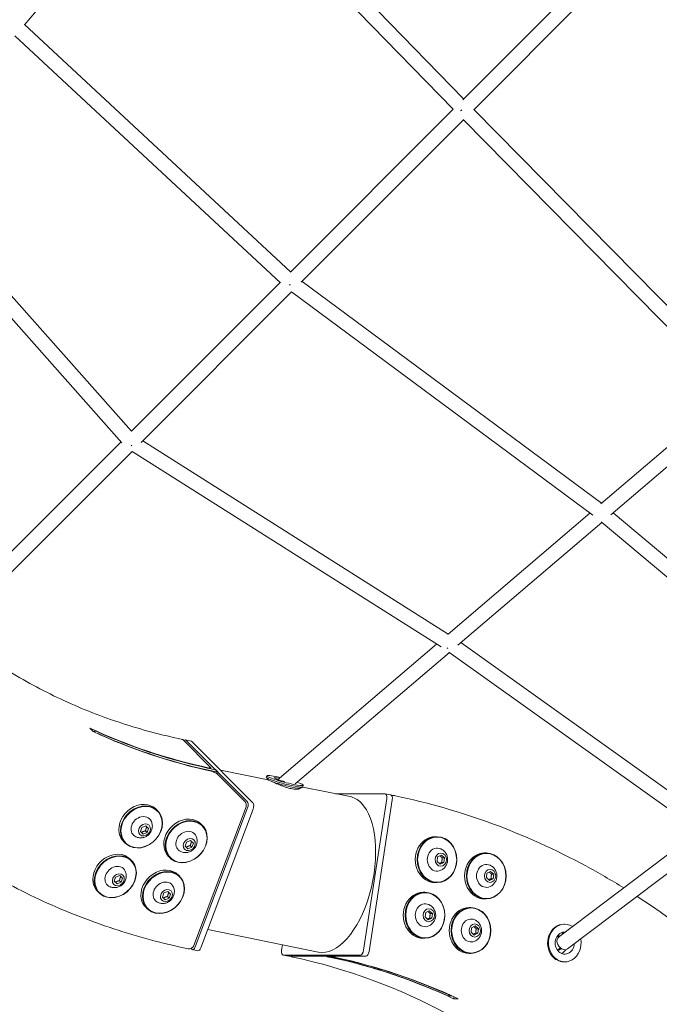
# Model space of a CAD drawing. Units: millimetres. Extents: x -6617 to 7455, y -6665 to 5827.
# Drawn here: x 1386 to 2167, y 836 to 2037 of the extents above; entities that cross this region are included whole.
import ezdxf

# ---------------------------------------------------------------- set-up
doc = ezdxf.new("R2010")
doc.units = ezdxf.units.MM
doc.header["$PDMODE"] = 2
doc.layers.add('BEM', color=7, linetype='Continuous')
doc.styles.get("Standard").update_dxf_attribs({"font": 'arial.ttf'})
doc.dimstyles.new('Europa 1-50', dxfattribs={"dimscale": 60, "dimtxt": 3.5, "dimasz": 4, "dimexe": 2, "dimexo": 0, "dimgap": 2, "dimtad": 0, "dimlfac": 0.001, "dimzin": 0, "dimdsep": 46, "dimtxsty": 'Standard', "dimcen": 2, "dimadec": 0, "dimazin": 0, "dimtfac": 1, "dimtofl": 0, "dimtmove": 0, "dimatfit": 3, "dimfxl": 2, "dimtolj": 1, "dimtzin": 0, "dimarcsym": 0})

# ---------------------------------------------------------------- blocks, each defined once
blk = doc.blocks.new('*D19')
at = {"layer": 'BEM', "color": 0, "lineweight": -2, "transparency": 16777216}
for p, q in [((0, 5294.2), (438.4, 5732.6)), ((523.3, 5478.1), (2639.1, 3362.2)), ((5478.1, 523.3), (3362.2, 2639.1)), ((5294.2, 0), (5732.6, 438.4))]:
    blk.add_line(p, q, dxfattribs=at)
at = {"layer": 'BEM', "color": 0, "transparency": 16777216}
for points in [[(495, 5449.8), (551.5, 5506.4), (353.6, 5647.8)], [(5449.8, 495), (5506.4, 551.5), (5647.8, 353.6)]]:
    blk.add_solid(points, dxfattribs=at)
at = {"layer": 'Defpoints', "color": 0, "transparency": 16777216}
for p in [(0, 5294.2), (5647.8, 353.6), (5294.2, 0)]:
    blk.add_point(p, dxfattribs=at)
at = {"layer": 'BEM', "color": 0, "transparency": 16777216, "insert": (3000.7, 3000.7), "char_height": 210, "attachment_point": 5, "rotation": 315}
blk.add_mtext('\\A1;7.49m', dxfattribs=at)
blk = doc.blocks.new('A$C62e8c72d')
at = {"linetype": 'Continuous', "lineweight": 0}
for p, q in [((1927.8, 1940.5), (1600.1, 2276.9)), ((1391.5, 2031.1), (1588.9, 2262.7)), ((1915.1, 1927.8), (1588.8, 2262.7)), ((2129.4, 2142.1), (1926.7, 1939.4)), ((2142.1, 2129.4), (1940.1, 1927.3)), ((1716.6, 1729.3), (1391.5, 2031.2)), ((1704.4, 1716.1), (1379.8, 2017.4)), ((1915.1, 1927.8), (1716.4, 1729.1)), ((2268.9, 1594.2), (1940.4, 1927.7)), ((1927.7, 1914.9), (1729.6, 1716.9)), ((2256.9, 1580.8), (1927.3, 1915.3)), ((1522.2, 1535), (1239.8, 1853.1)), ((1510.6, 1521), (1228, 1839.3)), ((1703.9, 1716.6), (1522.2, 1535)), ((2096.2, 1447), (1730.6, 1717.9)), ((1717.7, 1705), (1534, 1521.2)), ((2085.6, 1432.4), (1717.6, 1705.1)), ((2255.2, 1582.5), (2095.5, 1446.4)), ((2268.3, 1570), (2107.4, 1432.9)), ((1509.5, 1522.2), (1291.6, 1304.3)), ((1909.1, 1287.5), (1536.2, 1523.4)), ((1523.1, 1510.4), (1304.3, 1291.6)), ((1900.3, 1271.8), (1523.1, 1510.4)), ((2082.1, 1435), (1908.9, 1287.3)), ((2403.3, 1189.4), (2110.5, 1435.5)), ((2096.6, 1423.7), (1920.8, 1273.8)), ((2392.6, 1174.9), (2095.9, 1424.3)), ((1894.8, 1275.3), (1702.9, 1111.7)), ((2230.4, 1058.7), (1924.5, 1277)), ((1910.4, 1265), (1722.3, 1104.6)), ((2220.5, 1043.7), (1909.8, 1265.4)), ((1475.5, 1168.4), (1471.2, 1172.8)), ((1619.3, 1124.4), (1584.9, 1158.7)), ((1595, 1156.8), (1588.1, 1158.2)), ((1663.6, 1083.1), (1589, 1157.7)), ((1670.4, 1081.7), (1595.8, 1156.3)), ((1617.3, 1124), (1617.1, 1123.6)), ((1627.9, 1118.8), (1624.7, 1122)), ((1627.9, 1118.8), (1627, 1116.6)), ((1689, 1109.4), (1630.8, 1121.3)), ((1660.7, 1083), (1627.5, 1116.2)), ((1687.4, 1114.5), (1686.9, 1112.6)), ((1688.4, 1109.9), (1687, 1112.3)), ((1726.9, 1099.3), (1726.7, 1098.4)), ((1728.9, 1099.4), (1731.3, 1100.8)), ((1789.1, 1089.1), (1731.3, 1100.8)), ((1732, 1102.9), (1731.5, 1101)), ((1771.5, 1092.6), (1831.8, 1092.6)), ((1833.9, 1086.7), (1805.6, 901.6)), ((1840.7, 1085.3), (1812.4, 900.2)), ((1832.1, 1092.6), (1838.9, 1091.2)), ((1842.8, 1090.3), (1840.1, 1090.3)), ((1552.4, 1073.7), (1554.2, 1071.9)), ((1662.1, 1076.6), (1598.3, 907.2)), ((1600.2, 905.9), (1663.9, 1075.3)), ((1607, 904.5), (1670.8, 1073.9)), ((1534.7, 1051.6), (1533.1, 1046.6)), ((1533.1, 1046.6), (1536.4, 1043.4)), ((1536.4, 1043.4), (1534.4, 1045.4)), ((1539.7, 1053.5), (1534.7, 1051.6)), ((1541.4, 1045.3), (1539.4, 1047.3)), ((1543, 1050.3), (1539.7, 1053.5)), ((1541.4, 1045.3), (1543, 1050.3)), ((1607.1, 1055.7), (1608.9, 1053.9)), ((2215.4, 1047.3), (2043.8, 917.6)), ((1512.8, 1034.1), (1514.6, 1032.3)), ((1536.4, 1043.4), (1541.4, 1045.3)), ((1589.5, 1033.6), (1587.8, 1028.6)), ((1594.5, 1035.5), (1589.5, 1033.6)), ((1597.8, 1032.3), (1594.5, 1035.5)), ((1893, 1040.2), (1895.3, 1040.2)), ((2230, 1035.8), (2054.7, 903.2)), ((1587.8, 1028.6), (1591.1, 1025.4)), ((1591.1, 1025.4), (1589.2, 1027.4)), ((1591.1, 1025.4), (1596.1, 1027.3)), ((1596.1, 1027.3), (1594.1, 1029.3)), ((1596.1, 1027.3), (1597.8, 1032.3)), ((1520.6, 1012.9), (1522.3, 1011.1)), ((1567.5, 1016.1), (1569.3, 1014.3)), ((1896.1, 1015.6), (1895.5, 1010.1)), ((1895.5, 1010.1), (1899.3, 1006.7)), ((1900.6, 1017.7), (1896.1, 1015.6)), ((1904.4, 1014.3), (1900.6, 1017.7)), ((1904.4, 1014.3), (1901.9, 1014.3)), ((1903.8, 1008.8), (1904.4, 1014.3)), ((1953.2, 1020.3), (1955.4, 1020.3)), ((1899.3, 1006.7), (1903.8, 1008.8)), ((1903.8, 1008.8), (1901.3, 1008.8)), ((1960.7, 997.8), (1956.3, 995.7)), ((1964.5, 994.4), (1960.7, 997.8)), ((1502.9, 990.8), (1501.2, 985.8)), ((1501.2, 985.8), (1504.6, 982.6)), ((1507.9, 992.7), (1502.9, 990.8)), ((1509.6, 984.5), (1507.6, 986.5)), ((1511.2, 989.5), (1507.9, 992.7)), ((1509.6, 984.5), (1511.2, 989.5)), ((1579.3, 993.6), (1581.1, 991.9)), ((1956.3, 995.7), (1955.7, 990.2)), ((1955.7, 990.2), (1959.5, 986.8)), ((1959.5, 986.8), (1963.9, 988.9)), ((1963.9, 988.9), (1961.4, 988.9)), ((1964.5, 994.4), (1962, 994.4)), ((1963.9, 988.9), (1964.5, 994.4)), ((1481, 973.3), (1482.7, 971.5)), ((1504.6, 982.6), (1502.6, 984.6)), ((1504.6, 982.6), (1509.6, 984.5)), ((1566.6, 973.4), (1561.6, 971.5)), ((1569.9, 970.2), (1566.6, 973.4)), ((1893, 984.2), (1895.3, 984.2)), ((1561.6, 971.5), (1560, 966.5)), ((1560, 966.5), (1563.3, 963.3)), ((1563.3, 963.3), (1561.3, 965.3)), ((1563.3, 963.3), (1568.3, 965.2)), ((1568.3, 965.2), (1566.3, 967.2)), ((1568.3, 965.2), (1569.9, 970.2)), ((1878.4, 972.3), (1880.6, 972.3)), ((1953.2, 964.3), (1955.4, 964.3)), ((1539.7, 954), (1541.5, 952.3)), ((1885.9, 949.8), (1881.5, 947.7)), ((1889.7, 946.4), (1885.9, 949.8)), ((1934.5, 953.7), (1936.7, 953.7)), ((1881.5, 947.7), (1880.8, 942.2)), ((1880.8, 942.2), (1884.7, 938.8)), ((1884.7, 938.8), (1889.1, 940.9)), ((1889.1, 940.9), (1886.6, 940.9)), ((1889.7, 946.4), (1887.2, 946.4)), ((1889.1, 940.9), (1889.7, 946.4)), ((1750.4, 899.3), (1615.4, 926.8)), ((1937.5, 929.1), (1936.9, 923.6)), ((1942, 931.2), (1937.5, 929.1)), ((1945.8, 927.9), (1942, 931.2)), ((1945.8, 927.9), (1943.3, 927.9)), ((1945.2, 922.4), (1945.8, 927.9)), ((2050.3, 933.4), (2051.3, 933.4)), ((1878.4, 916.3), (1880.6, 916.3)), ((1936.9, 923.6), (1940.7, 920.2)), ((1940.7, 920.2), (1945.2, 922.4)), ((1945.2, 922.4), (1942.7, 922.4)), ((1594.9, 903.7), (1595.8, 902.8)), ((1603.4, 901), (1596.6, 902.4)), ((1705.6, 901.6), (1706.6, 908.2)), ((1707.4, 895.7), (1714.3, 894.3)), ((1801.7, 895.7), (1707.7, 895.7)), ((1808.5, 894.3), (1714.5, 894.3)), ((1763.5, 894.3), (1759.5, 894.3)), ((1765.6, 892.9), (1765.6, 893)), ((1934.5, 897.7), (1936.7, 897.7)), ((2050.3, 887.4), (2051.3, 887.4)), ((1913.2, 846), (1909.5, 846)), ((1916.2, 844.6), (1915.4, 842.4)), ((1920.9, 842.4), (1915.4, 842.4))]:
    blk.add_line(p, q, dxfattribs=at)
for centre, start, end in [((1656.5, 1078.7), 339.3773, 45), ((1842.8, 1084.3), 78.1325, 90), ((1592.7, 909.3), 258.148, 339.3773), ((1720.6, 899.1), 233.8911, 258.058)]:
    blk.add_arc(centre, 6, start, end, dxfattribs=at)
for centre, major_axis, ratio, start_param, end_param in [((1927.7, 1927.7), (-6.43, -6.3), 0.147446, -1.363469, -1.119812), ((1929.4, 1933.7), (-636.4, -636.4), 0.827551, 0.291536, 0.492086), ((1477, 1163.4), (4.24, 4.24), 0.827551, 0.303394, 1.113662), ((1929.9, 1933.1), (-636.4, -636.4), 0.827551, 0.303394, 0.500975), ((1933.1, 1929.9), (-636.4, -636.4), 0.827551, 0.303394, 0.500975), ((1586.9, 1152.3), (1.2, 5.88), 0.492404, -0.314966, 0.617515), ((1593.8, 1150.9), (1.2, 5.88), 0.492404, -0.314966, 0), ((1616.2, 1119), (2.95, 5.5), 0.309998, -0.598712, 0.401348), ((1936.9, 1926.2), (-1091.6, 586.7), 0.69614, 1.654912, 1.657179), ((1709.7, 1108.7), (-22.3, 5.8), 0.093403, -1.272456, 2.088132), ((1709.2, 1106.8), (-22.3, 5.8), 0.093403, 0, 2.088132), ((1708.7, 1104.9), (-20.3, 5.3), 0.093403, 0.093951, 2.088132), ((1709.7, 1108.7), (-13.1, 3.4), 0.093403, -0.985449, 1.593027), ((1709.7, 1108.7), (22.3, -5.8), 0.093403, -1.053461, 0.86483), ((1708.7, 1104.9), (20.3, -5.3), 0.093403, -1.053461, -0.093951), ((1709.2, 1106.8), (22.3, -5.8), 0.093403, -1.053461, 0), ((1532.6, 1053.9), (19.8, 19.8), 0.827551, 0, 2.640617), ((1661.6, 1077.7), (1.2, 5.88), 0.492404, -1.885762, -0.314966), ((1668.4, 1076.3), (1.2, 5.88), 0.492404, -1.885762, -0.314966), ((1769.8, 994.2), (-19.3, -94.9), 0.492404, 0, 2.826627), ((1769.8, 994.2), (19.3, 94.9), 0.492404, -0.314966, 0), ((1534.6, 1051.9), (19.4, 19.4), 0.827551, -3.642568, 2.640617), ((1534.6, 1051.9), (-9.9, -9.9), 0.827551, -2.071772, 0.316697), ((1534.6, 1051.9), (9.9, 9.9), 0.827551, -0.316697, 1.069821), ((1587.3, 1035.9), (19.8, 19.8), 0.827551, 0, 2.640617), ((1589.3, 1033.9), (19.4, 19.4), 0.827551, -3.642568, 2.640617), ((1538.1, 1048.4), (-5.66, -5.66), 0.827551, -2.071771742841898, 4.211413564337688), ((1589.3, 1033.9), (-9.9, -9.9), 0.827551, -2.071772, 0.316697), ((1589.3, 1033.9), (9.9, 9.9), 0.827551, -0.316697, 1.069821), ((1532.6, 1053.9), (-19.8, -19.8), 0.827551, -0.500975, 0), ((1592.8, 1030.5), (-5.66, -5.66), 0.827551, -2.071771742841898, 4.211413564337688), ((1895.5, 1012.2), (0, -27.5), 0.866025, -4.318076, 1.965109), ((1893, 1012.2), (0, 28), 0.866025, 0, 3.141593), ((1587.3, 1035.9), (-19.8, -19.8), 0.827551, -0.500975, 0), ((1895.5, 1012.2), (0, 14), 0.866025, -0.374625, 3.516218), ((1955.7, 992.3), (0, -27.5), 0.866025, -4.318076, 1.965109), ((1500.8, 993.1), (19.8, 19.8), 0.827551, 0, 2.640617), ((1502.7, 991.1), (19.4, 19.4), 0.827551, -3.642568, 2.640617), ((1899.9, 1012.2), (0, 8), 0.866025, -2.74728, 3.535905), ((1953.2, 992.3), (0, 28), 0.866025, 0, 3.141593), ((1502.7, 991.1), (-9.9, -9.9), 0.827551, -2.071772, 0.316697), ((1502.7, 991.1), (9.9, 9.9), 0.827551, -0.316697, 1.069821), ((1559.5, 973.8), (19.8, 19.8), 0.827551, 0, 2.640617), ((1561.5, 971.9), (19.4, 19.4), 0.827551, -3.642568, 2.640617), ((1955.7, 992.3), (0, 14), 0.866025, -0.374625, 3.516218), ((1960.1, 992.3), (0, 8), 0.866025, -2.74728, 3.535905), ((1506.2, 987.6), (-5.66, -5.66), 0.827551, -2.071771742841902, 4.211413564337684), ((1561.5, 971.9), (9.9, 9.9), 0.827551, -0.316697, 1.069821), ((1500.8, 993.1), (-19.8, -19.8), 0.827551, -0.500975, 0), ((1561.5, 971.9), (-9.9, -9.9), 0.827551, -2.071772, 0.316697), ((1564.9, 968.4), (-5.66, -5.66), 0.827551, -2.071771742841902, 4.211413564337684), ((1880.9, 944.3), (0, -27.5), 0.866025, -4.318076, 1.965109), ((1559.5, 973.8), (-19.8, -19.8), 0.827551, -0.500975, 0), ((1878.4, 944.3), (0, 28), 0.866025, 0, 3.141593), ((1880.9, 944.3), (0, 14), 0.866025, -0.374625, 3.516218), ((1885.3, 944.3), (0, 8), 0.866025, -2.74728, 3.535905), ((1937, 925.7), (0, -27.5), 0.866025, -4.318076, 1.965109), ((1934.5, 925.7), (0, 28), 0.866025, 0, 3.141593), ((1937, 925.7), (0, 14), 0.866025, -0.374625, 3.516218), ((1941.4, 925.7), (0, 8), 0.866025, -2.74728, 3.535905), ((2050.3, 910.4), (0, 23), 0.866025, 0, 2.319123), ((2051.3, 910.4), (0, 23), 0.866025, -0.506893, 2.319123), ((2051.3, 910.4), (0, -23), 0.866025, -0.82247, 1.787244), ((2051.3, 910.4), (0, 13.5), 0.866025, -0.075384, 2.319123), ((2039.3, 910.4), (0, 9.3), 0.866025, -0.649633, -0.382688), ((2041.1, 910.4), (0, 9.3), 0.866025, -0.51139, -0.190733), ((2043.2, 910.4), (0, 13.5), 0.866025, -0.561649, -0.350916), ((1597.8, 908.2), (-1.2, -5.88), 0.492404, -0.314966, 1.255831), ((1604.6, 906.9), (-1.2, -5.88), 0.492404, 0, 1.255831), ((2039.3, 910.4), (0, -9.3), 0.866025, 0.382688, 0.919279), ((2051.3, 910.4), (0, -13.5), 0.866025, -0.82247, 1.500193), ((2041.1, 910.4), (0, -9.3), 0.866025, 0.190733, 0.787786), ((2043.2, 910.4), (0, -13.5), 0.866025, 0.350916, 0.928613), ((1763.8, 899.1), (-8.15, 0.82), 0.729704, 1.077805, 1.526868), ((1624.2, 8), (0, 900), 0.866025, -0.372114, -0.174533), ((1628.2, 8), (0, 900), 0.866025, -0.372114, -0.174533), ((1623.5, 8), (0, 900), 0.866025, -0.383972, -0.183422), ((1633, 8), (90.6, 899.4), 0.370381, -0.146116, -0.14385), ((2050.3, 910.4), (0, -23), 0.866025, -0.82247, 0), ((1909.5, 852), (0, -6), 0.866025, -0.372114, 0)]:
    blk.add_ellipse(centre, major_axis=major_axis, ratio=ratio, start_param=start_param, end_param=end_param, dxfattribs=at)
at = {"linetype": 'Continuous', "lineweight": 0, "extrusion": (8.05045e-17, 1.14277e-16, -1)}
blk.add_ellipse((1716.8, 1716.8), major_axis=(5.76, 6.93), ratio=0.115198, start_param=1.844299, end_param=1.986873, dxfattribs=at)
at = {"linetype": 'Continuous', "lineweight": 0, "extrusion": (3.55328e-17, 1.2797e-16, -1)}
blk.add_ellipse((1521.9, 1521.9), major_axis=(5.88, 6.92), ratio=0.373902, start_param=1.84975, end_param=1.979877, dxfattribs=at)
at = {"linetype": 'Continuous', "lineweight": 0, "extrusion": (1.94729e-16, 3.92212e-17, -1)}
blk.add_ellipse((1909.9, 1276.4), major_axis=(5.02, 7.47), ratio=0.316866, start_param=-4.040218, end_param=-3.880537, dxfattribs=at)
at = {"linetype": 'Continuous', "lineweight": 0, "extrusion": (2.19857e-16, -1.45307e-17, -1)}
blk.add_ellipse((1933.7, 1929.4), major_axis=(-636.4, -636.4), ratio=0.827551, start_param=-0.492086, end_param=-0.291536, dxfattribs=at)
at = {"linetype": 'Continuous', "lineweight": 0, "extrusion": (2.48551e-16, -2.33431e-17, -1)}
blk.add_ellipse((1480.1, 1160.2), major_axis=(4.24, 4.24), ratio=0.827551, start_param=-0.620698, end_param=-0.303394, dxfattribs=at)
at = {"linetype": 'Continuous', "lineweight": 0, "extrusion": (-4.20843e-17, 8.59166e-17, -1)}
blk.add_ellipse((1926.2, 1936.9), major_axis=(443, 824.3), ratio=0.309998, start_param=2.740245, end_param=2.742511, dxfattribs=at)
at = {"linetype": 'Continuous', "lineweight": 0, "extrusion": (2.34144e-16, -5.99114e-18, -1)}
blk.add_ellipse((1622.1, 1113.1), major_axis=(7.28, -3.91), ratio=0.69614, start_param=4.626007, end_param=5.120359, dxfattribs=at)
at = {"linetype": 'Continuous', "lineweight": 0, "extrusion": (2.05308e-16, -6.52717e-17, -1)}
blk.add_ellipse((1708.7, 1104.9), major_axis=(-5.84, 6.85), ratio=0.652194, start_param=-0.385892, end_param=0, dxfattribs=at)
at = {"linetype": 'Continuous', "lineweight": 0, "extrusion": (2.96059e-16, -7.63103e-18, -1)}
for centre, major_axis, start_param, end_param in [((1830.9, 1086.7), (1.2, 5.88), -0.099922, 1.470874), ((1708.6, 901.6), (-1.2, -5.88), -0.099922, 1.470874), ((1802.6, 901.6), (-1.2, -5.88), -1.670718, -0.099922), ((1715.4, 900.2), (-1.2, -5.88), -0.099922, 0), ((1809.4, 900.2), (-1.2, -5.88), -1.670718, -0.099922)]:
    blk.add_ellipse(centre, major_axis=major_axis, ratio=0.492404, start_param=start_param, end_param=end_param, dxfattribs=at)
at = {"linetype": 'Continuous', "lineweight": 0, "extrusion": (3.03418e-16, -1.65861e-17, -1)}
blk.add_ellipse((1837.7, 1085.3), major_axis=(1.2, 5.88), ratio=0.492404, start_param=0, end_param=1.470874, dxfattribs=at)
at = {"linetype": 'Continuous', "lineweight": 0, "extrusion": (2.22148e-16, -2.91554e-17, -1)}
for centre in [(1534.4, 1052.1), (1589.1, 1034.1), (1502.5, 991.3), (1561.3, 972.1)]:
    blk.add_ellipse(centre, major_axis=(-19.8, -19.8), ratio=0.827551, start_param=-5.78221, end_param=0.500975, dxfattribs=at)
at = {"linetype": 'Continuous', "lineweight": 0, "extrusion": (2.31045e-16, 1.45446e-17, -1)}
for centre in [(1895.3, 1012.2), (1955.4, 992.3), (1880.6, 944.3), (1936.7, 925.7)]:
    blk.add_ellipse(centre, major_axis=(0, 28), ratio=0.866025, start_param=-5.106701550016137, end_param=1.17648375716345, dxfattribs=at)
at = {"linetype": 'Continuous', "lineweight": 0, "extrusion": (1.89892e-16, -2.42455e-17, -1)}
blk.add_ellipse((2049.3, 910.4), major_axis=(5.43, -7.18), ratio=0.721184, start_param=0, end_param=3.141593, dxfattribs=at)
at = {"linetype": 'Continuous', "lineweight": 0, "extrusion": (2.32977e-16, -3.5096e-18, -1)}
blk.add_ellipse((1619.5, 8), major_axis=(1221.8, -123.1), ratio=0.729704, start_param=4.756317, end_param=4.758583, dxfattribs=at)
at = {"linetype": 'Continuous', "lineweight": 0, "extrusion": (1.72e-17, 3.49518e-17, -1)}
blk.add_ellipse((1771.3, 899.1), major_axis=(0.6, 6), ratio=0.370381, start_param=3.285443, end_param=3.734506, dxfattribs=at)
at = {"linetype": 'Continuous', "lineweight": 0, "extrusion": (2.21771e-16, -3.50994e-18, -1)}
blk.add_ellipse((1629, 8), major_axis=(0, 900), ratio=0.866025, start_param=0.183422, end_param=0.383972, dxfattribs=at)
at = {"linetype": 'Continuous', "lineweight": 0, "extrusion": (2.56614e-16, -1.20492e-18, -1)}
blk.add_ellipse((1913.5, 852), major_axis=(0, -6), ratio=0.866025, start_param=0.047064, end_param=0.372114, dxfattribs=at)
at = {"linetype": 'Continuous', "lineweight": 0}
for points, knots in [([(1310.2, 1285.8), (1311.1, 1285), (1312, 1284.3), (1332.4, 1268.3), (1352.7, 1254.2), (1395, 1228.4), (1417.1, 1216.7), (1462.6, 1195.8), (1486.2, 1186.6), (1534.5, 1170.8), (1559.3, 1164.2), (1584.6, 1158.9)], [1.6652559, 1.6652559, 1.6652559, 1.6652559, 1.6700754, 1.6700754, 1.7693544, 1.7693544, 1.8686335, 1.8686335, 1.9679126, 1.9679126, 2.0671916, 2.0671916, 2.0671916, 2.0671916]), ([(1584.9, 1158.7), (1584.7, 1159), (1584.3, 1159), (1583.9, 1158.8), (1583.9, 1158.8), (1583.9, 1158.8)], [-4.222118, -4.222118, -4.222118, -4.222118, 0, 0, 0.00489, 0.00489, 0.00489, 0.00489]), ([(1591.5, 903.4), (1560.5, 909.9), (1530.1, 918), (1471, 937.5), (1442.1, 948.8), (1386.3, 974.4), (1359.3, 988.8), (1307.4, 1020.4), (1282.5, 1037.7), (1234.9, 1075), (1212.3, 1095.1), (1191, 1116.4)], [4.2168981, 4.2168981, 4.2168981, 4.2168981, 4.3159962, 4.3159962, 4.4150944, 4.4150944, 4.5141926, 4.5141926, 4.6132908, 4.6132908, 4.712389, 4.712389, 4.712389, 4.712389]), ([(1694.5, 1107.1), (1695.1, 1106.8), (1695.7, 1106.5), (1697.4, 1105.8), (1698.4, 1105.3), (1700.6, 1104.4), (1701.7, 1103.9), (1704, 1103), (1705.2, 1102.5), (1707.7, 1101.6), (1708.9, 1101.1), (1711.4, 1100.3), (1712.7, 1099.9), (1715.1, 1099.3), (1716.3, 1099), (1718.4, 1098.6), (1719.5, 1098.4), (1721.5, 1098.1), (1722.4, 1098.1), (1724.1, 1098), (1724.8, 1098.1), (1726.1, 1098.3), (1726.6, 1098.4), (1727.4, 1098.7), (1727.7, 1098.9), (1727.8, 1099.1), (1727.9, 1099.2), (1727.9, 1099.3)], [35.166112, 35.166112, 35.166112, 35.166112, 37.785638, 37.785638, 41.564106, 41.564106, 45.342573, 45.342573, 49.121282, 49.121282, 52.89999, 52.89999, 56.678699, 56.678699, 60.457407, 60.457407, 64.236116, 64.236116, 68.014825, 68.014825, 71.793533, 71.793533, 75.572242, 75.572242, 79.350709, 79.350709, 80.283839, 80.283839, 80.283839, 80.283839]), ([(2123.3, 977.7), (2108.1, 987.1), (2092.7, 996), (2003, 1044.4), (1924.5, 1073.3), (1844.1, 1090.2)], [5.043588, 5.043588, 5.043588, 5.043588, 5.0978605, 5.0978605, 5.3548416, 5.3548416, 5.3548416, 5.3548416]), ([(1527.7, 1040), (1529.1, 1039.4), (1530.5, 1039), (1533.4, 1038.7), (1534.9, 1038.8), (1537.7, 1039.4), (1539.1, 1039.9), (1541.6, 1041.3), (1542.8, 1042.2), (1544.9, 1044.4), (1545.7, 1045.7), (1547, 1048.6), (1547.5, 1050.1), (1547.8, 1053.4), (1547.7, 1055), (1547.1, 1057.4), (1546.8, 1058.1), (1546.5, 1058.8)], [0.817672, 0.817672, 0.817672, 0.817672, 1.094322, 1.094322, 1.39725, 1.39725, 1.736402, 1.736402, 2.109851, 2.109851, 2.4963, 2.4963, 2.862285, 2.862285, 3.187419, 3.187419, 3.325871, 3.325871, 3.325871, 3.325871]), ([(1582.4, 1022), (1583.8, 1021.4), (1585.3, 1021), (1588.2, 1020.7), (1589.6, 1020.8), (1592.4, 1021.4), (1593.8, 1021.9), (1596.4, 1023.3), (1597.5, 1024.3), (1599.6, 1026.5), (1600.5, 1027.7), (1601.8, 1030.6), (1602.2, 1032.2), (1602.5, 1035.4), (1602.4, 1037), (1601.8, 1039.4), (1601.6, 1040.1), (1601.3, 1040.8)], [0.817672, 0.817672, 0.817672, 0.817672, 1.094322, 1.094322, 1.39725, 1.39725, 1.736402, 1.736402, 2.109851, 2.109851, 2.4963, 2.4963, 2.862285, 2.862285, 3.187419, 3.187419, 3.325871, 3.325871, 3.325871, 3.325871]), ([(1900, 999.2), (1901.4, 999.8), (1902.6, 1000.6), (1904.8, 1002.6), (1905.7, 1003.8), (1907.2, 1006.3), (1907.7, 1007.7), (1908.3, 1010.6), (1908.4, 1012.1), (1908.1, 1015.1), (1907.8, 1016.6), (1906.5, 1019.5), (1905.6, 1020.8), (1903.4, 1023.2), (1902.1, 1024.1), (1900.4, 1025), (1900.2, 1025.1), (1900, 1025.2)], [4.692702, 4.692702, 4.692702, 4.692702, 4.98221, 4.98221, 5.294442, 5.294442, 5.634968, 5.634968, 5.998616, 5.998616, 6.366977, 6.366977, 6.716914, 6.716914, 7.036302, 7.036302, 7.085044, 7.085044, 7.085044, 7.085044]), ([(1495.9, 979.2), (1497.3, 978.6), (1498.7, 978.2), (1501.6, 977.9), (1503.1, 978), (1505.9, 978.6), (1507.2, 979.1), (1509.8, 980.5), (1511, 981.5), (1513, 983.7), (1513.9, 984.9), (1515.2, 987.8), (1515.7, 989.4), (1515.9, 992.6), (1515.8, 994.2), (1515.2, 996.6), (1515, 997.3), (1514.7, 998)], [0.817672, 0.817672, 0.817672, 0.817672, 1.094322, 1.094322, 1.39725, 1.39725, 1.736402, 1.736402, 2.109851, 2.109851, 2.4963, 2.4963, 2.862285, 2.862285, 3.187419, 3.187419, 3.325871, 3.325871, 3.325871, 3.325871]), ([(1960.1, 979.3), (1961.5, 979.9), (1962.7, 980.7), (1964.9, 982.7), (1965.8, 983.9), (1967.3, 986.4), (1967.8, 987.8), (1968.5, 990.6), (1968.6, 992.2), (1968.3, 995.2), (1967.9, 996.7), (1966.6, 999.6), (1965.7, 1000.9), (1963.6, 1003.2), (1962.3, 1004.2), (1960.6, 1005.1), (1960.4, 1005.2), (1960.1, 1005.3)], [4.692702, 4.692702, 4.692702, 4.692702, 4.98221, 4.98221, 5.294442, 5.294442, 5.634968, 5.634968, 5.998616, 5.998616, 6.366977, 6.366977, 6.716914, 6.716914, 7.036302, 7.036302, 7.085044, 7.085044, 7.085044, 7.085044]), ([(1554.6, 959.9), (1556, 959.3), (1557.4, 958.9), (1560.3, 958.7), (1561.8, 958.7), (1564.6, 959.3), (1566, 959.8), (1568.5, 961.3), (1569.7, 962.2), (1571.7, 964.4), (1572.6, 965.7), (1573.9, 968.5), (1574.4, 970.1), (1574.7, 973.3), (1574.6, 974.9), (1574, 977.3), (1573.7, 978), (1573.4, 978.7)], [0.817672, 0.817672, 0.817672, 0.817672, 1.094322, 1.094322, 1.39725, 1.39725, 1.736402, 1.736402, 2.109851, 2.109851, 2.4963, 2.4963, 2.862285, 2.862285, 3.187419, 3.187419, 3.325871, 3.325871, 3.325871, 3.325871]), ([(2310.6, 826), (2301.7, 835.3), (2292.6, 844.4), (2238.6, 896.3), (2190.4, 934.5), (2139.6, 967.4)], [4.8030656, 4.8030656, 4.8030656, 4.8030656, 4.8408795, 4.8408795, 5.0241565, 5.0241565, 5.0241565, 5.0241565]), ([(1885.3, 931.3), (1886.7, 931.9), (1887.9, 932.7), (1890.1, 934.7), (1891, 935.8), (1892.5, 938.4), (1893, 939.8), (1893.7, 942.6), (1893.8, 944.2), (1893.5, 947.2), (1893.1, 948.7), (1891.8, 951.6), (1890.9, 952.9), (1888.7, 955.2), (1887.5, 956.2), (1885.8, 957.1), (1885.5, 957.2), (1885.3, 957.3)], [4.692702, 4.692702, 4.692702, 4.692702, 4.98221, 4.98221, 5.294442, 5.294442, 5.634968, 5.634968, 5.998616, 5.998616, 6.366977, 6.366977, 6.716914, 6.716914, 7.036302, 7.036302, 7.085044, 7.085044, 7.085044, 7.085044]), ([(1941.4, 912.7), (1942.8, 913.3), (1944, 914.2), (1946.2, 916.1), (1947.1, 917.3), (1948.6, 919.8), (1949.1, 921.2), (1949.8, 924.1), (1949.8, 925.6), (1949.6, 928.6), (1949.2, 930.1), (1947.9, 933), (1947, 934.3), (1944.8, 936.7), (1943.5, 937.7), (1941.8, 938.5), (1941.6, 938.7), (1941.4, 938.8)], [4.692702, 4.692702, 4.692702, 4.692702, 4.98221, 4.98221, 5.294442, 5.294442, 5.634968, 5.634968, 5.998616, 5.998616, 6.366977, 6.366977, 6.716914, 6.716914, 7.036302, 7.036302, 7.085044, 7.085044, 7.085044, 7.085044]), ([(2353.4, 104.2), (2346.2, 180.8), (2330.6, 256.3), (2283.1, 400.2), (2251.4, 468.6), (2173.9, 593.9), (2128.2, 650.7), (2025.8, 749.2), (1969.2, 790.7), (1848.6, 855.8), (1784.7, 879.4), (1719.3, 893.3)], [4.071074, 4.071074, 4.071074, 4.071074, 4.3276, 4.3276, 4.584126, 4.584126, 4.840652, 4.840652, 5.097178, 5.097178, 5.353703, 5.353703, 5.353703, 5.353703])]:
    blk.add_open_spline(points, degree=3, knots=knots, dxfattribs=at)
for points, weights in [([(1533.1, 1046.6), (1533.7, 1046.1), (1534.4, 1045.4)], [1.06942388024, 1.052589245, 1]), ([(1534.4, 1045.4), (1536.6, 1046.6), (1539.4, 1047.3)], [1, 1.15470053838, 1]), ([(1539.4, 1047.3), (1539.9, 1050.1), (1541, 1052.2)], [1, 1.15253827502, 1.00426408241]), ([(1594.1, 1029.3), (1594.7, 1032.1), (1595.8, 1034.2)], [1, 1.15253827502, 1.00426408241]), ([(1587.8, 1028.7), (1588.4, 1028.1), (1589.2, 1027.4)], [1.06942388024, 1.052589245, 1]), ([(1589.2, 1027.4), (1591.3, 1028.7), (1594.1, 1029.3)], [1, 1.15470053838, 1]), ([(1901.9, 1014.3), (1900, 1015.7), (1898.8, 1016.9)], [1, 1.1189588648, 1.05496799119]), ([(1901.3, 1008.8), (1901.2, 1011.6), (1901.9, 1014.3)], [1, 1.15470053838, 1]), ([(1898.4, 1007.6), (1899.6, 1008.2), (1901.3, 1008.8)], [1.07338929839, 1.09485404472, 1]), ([(1501.3, 985.9), (1501.8, 985.3), (1502.6, 984.6)], [1.06942388024, 1.052589245, 1]), ([(1502.6, 984.6), (1504.8, 985.9), (1507.6, 986.5)], [1, 1.15470053838, 1]), ([(1507.6, 986.5), (1508.1, 989.3), (1509.2, 991.4)], [1, 1.15253827502, 1.00426408241]), ([(1958.5, 987.6), (1959.7, 988.2), (1961.4, 988.9)], [1.07338929839, 1.09485404472, 1]), ([(1962, 994.4), (1960.2, 995.8), (1959, 997)], [1, 1.1189588648, 1.05496799119]), ([(1961.4, 988.9), (1961.3, 991.7), (1962, 994.4)], [1, 1.15470053838, 1]), ([(1560, 966.6), (1560.6, 966), (1561.3, 965.3)], [1.06942388024, 1.052589245, 1]), ([(1561.3, 965.3), (1563.5, 966.6), (1566.3, 967.2)], [1, 1.15470053838, 1]), ([(1566.3, 967.2), (1566.8, 970), (1567.9, 972.2)], [1, 1.15253827502, 1.00426408241]), ([(1883.7, 939.6), (1884.9, 940.2), (1886.6, 940.9)], [1.07338929839, 1.09485404472, 1]), ([(1887.2, 946.4), (1885.4, 947.8), (1884.2, 949)], [1, 1.1189588648, 1.05496799119]), ([(1886.6, 940.9), (1886.5, 943.7), (1887.2, 946.4)], [1, 1.15470053838, 1]), ([(1943.3, 927.9), (1941.5, 929.2), (1940.3, 930.4)], [1, 1.1189588648, 1.05496799119]), ([(1942.7, 922.4), (1942.6, 925.1), (1943.3, 927.9)], [1, 1.15470053838, 1]), ([(1939.8, 921.1), (1941, 921.7), (1942.7, 922.4)], [1.07338929839, 1.09485404472, 1])]:
    blk.add_rational_spline(points, weights, degree=2, dxfattribs=at)

msp = doc.modelspace()

# ---------------------------------------------------------------- block references
msp.add_blockref('A$C62e8c72d', (0, 0))

# ---------------------------------------------------------------- dimensions: what is measured, and where the dimension line sits
at = {"layer": 'BEM'}
dim = msp.add_linear_dim(base=(5647.784, 353.553), p1=(0, 5294.231), p2=(5294.231, 0), angle=135, dimstyle='Europa 1-50', override={"dimpost": 'm'}, dxfattribs=at)
dim.commit()
dim.dimension.update_dxf_attribs({"geometry": '*D19', "text_midpoint": (3000.669, 3000.669)})

doc.saveas('drawing.dxf')
